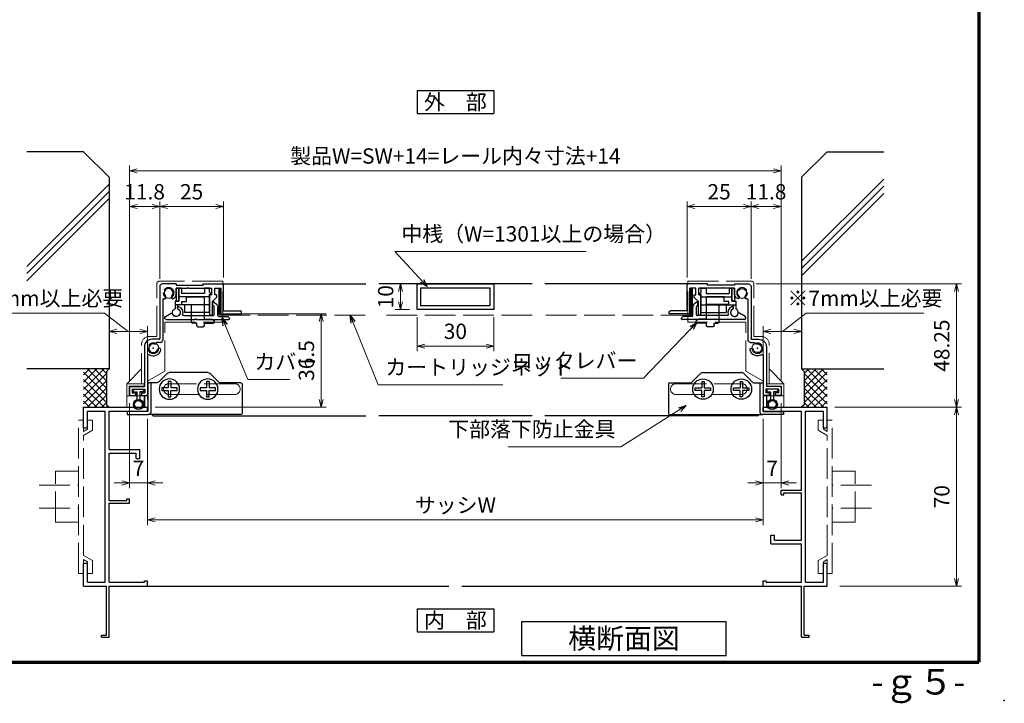
# Model space of a CAD drawing. Units: millimetres. Extents: x 20 to 810, y 20 to 558.
# Drawn here: x 425 to 810, y 20 to 287 of the extents above; entities that cross this region are included whole.
import ezdxf
from ezdxf.enums import TextEntityAlignment as Align

# ---------------------------------------------------------------- set-up
doc = ezdxf.new("R2010")
doc.units = ezdxf.units.MM
doc.header["$MEASUREMENT"] = 0
doc.linetypes.add('ACAD_ISO02W100', pattern=[15, 12, -3])
doc.layers.get('0').update_dxf_attribs({"lineweight": 25})
doc.layers.get('Defpoints').update_dxf_attribs({"lineweight": 25})
for name, color, linetype, lineweight in [('001', 5, 'Continuous', 70), ('003', 2, 'Continuous', 25), ('007', 4, 'ACAD_ISO02W100', 20)]:
    doc.layers.add(name, color=color, linetype=linetype, lineweight=lineweight)
doc.styles.add('AT_VECTOR', font='romans.shx', dxfattribs={"bigfont": 'extfont.shx'})
doc.styles.add('DIM', font='romans.shx', dxfattribs={"width": 0.75, "bigfont": 'extfont.shx'})
doc.dimstyles.new('DIM', dxfattribs={"dimscale": 2, "dimtxt": 3, "dimasz": 1.5, "dimexe": 1, "dimexo": 1.5, "dimgap": 1, "dimtad": 1, "dimdsep": 46, "dimtxsty": 'DIM', "dimblk": 'OPEN30', "dimcen": 0, "dimclrd": 4, "dimclre": 4, "dimclrt": 7, "dimadec": 0, "dimazin": 0, "dimtfac": 1, "dimtmove": 0, "dimatfit": 3, "dimldrblk": 'OPEN30', "dimfxl": 0, "dimlwd": 20, "dimlwe": 20, "dimarcsym": 0})

# ---------------------------------------------------------------- blocks, each defined once
blk = doc.blocks.new('_Open30')
at = {"color": 0, "linetype": 'ByBlock', "lineweight": -2}
for p, q in [((-1, 0.27), (0, 0)), ((0, 0), (-1, -0.27)), ((0, 0), (-1, 0))]:
    blk.add_line(p, q, dxfattribs=at)
blk = doc.blocks.new('*D106')
at = {"layer": '003', "color": 4, "lineweight": 20}
for p, q in [((723.19, 165.4), (732.44, 172.56)), ((732.44, 172.56), (778.48, 172.56)), ((715.69, 138.69), (715.69, 167.4)), ((730.69, 153.69), (730.69, 167.4)), ((718.69, 165.4), (727.69, 165.4))]:
    blk.add_line(p, q, dxfattribs=at)
at = {"layer": 'Defpoints', "color": 0}
for p in [(730.69, 165.4), (730.69, 150.69), (715.69, 135.69)]:
    blk.add_point(p, dxfattribs=at)
at = {"layer": '003', "color": 4, "lineweight": 20, "xscale": 3, "yscale": 3, "zscale": 3, "rotation": 180}
blk.add_blockref('_Open30', (715.69, 165.4), dxfattribs=at)
at = {"layer": '003', "color": 4, "lineweight": 20, "xscale": 3, "yscale": 3, "zscale": 3}
blk.add_blockref('_Open30', (730.69, 165.4), dxfattribs=at)
at = {"layer": '003', "color": 7, "insert": (755.46, 177.56), "char_height": 6, "attachment_point": 5, "style": 'DIM'}
blk.add_mtext('※7mm以上必要', dxfattribs=at)
blk = doc.blocks.new('*D107')
at = {"layer": '003', "color": 4, "lineweight": 20}
for p, q in [((508.49, 172.24), (544.68, 172.24)), ((542.68, 138.69), (542.68, 169.24)), ((477.69, 135.69), (544.68, 135.69))]:
    blk.add_line(p, q, dxfattribs=at)
at = {"layer": 'Defpoints', "color": 0}
for p in [(505.49, 172.24), (542.68, 172.24), (474.69, 135.69)]:
    blk.add_point(p, dxfattribs=at)
at = {"layer": '003', "color": 4, "lineweight": 20, "xscale": 3, "yscale": 3, "zscale": 3}
for p, rotation in [((542.68, 172.24), 90), ((542.68, 135.69), 270)]:
    blk.add_blockref('_Open30', p, dxfattribs=dict(at, rotation=rotation))
at = {"layer": '003', "color": 7, "insert": (537.68, 153.97), "char_height": 6, "attachment_point": 5, "rotation": 90, "style": 'DIM'}
blk.add_mtext('36.5', dxfattribs=at)
blk = doc.blocks.new('*D78')
at = {"color": 4, "lineweight": 20}
for p, q in [((474.69, 131.19), (474.69, 89.6)), ((715.69, 131.19), (715.69, 89.6)), ((477.69, 91.6), (712.69, 91.6))]:
    blk.add_line(p, q, dxfattribs=at)
at = {"layer": 'Defpoints', "color": 0}
for p in [(474.69, 134.19), (715.69, 134.19), (715.69, 91.6)]:
    blk.add_point(p, dxfattribs=at)
at = {"color": 4, "lineweight": 20, "xscale": 3, "yscale": 3, "zscale": 3, "rotation": 180}
blk.add_blockref('_Open30', (474.69, 91.6), dxfattribs=at)
at = {"color": 4, "lineweight": 20, "xscale": 3, "yscale": 3, "zscale": 3}
blk.add_blockref('_Open30', (715.69, 91.6), dxfattribs=at)
at = {"color": 7, "insert": (595.19, 96.6), "char_height": 6, "attachment_point": 5, "style": 'DIM'}
blk.add_mtext('サッシW', dxfattribs=at)
blk = doc.blocks.new('*D79')
at = {"layer": '003', "color": 4, "lineweight": 20}
for p, q in [((722.69, 137.29), (722.69, 104.06)), ((715.69, 131.19), (715.69, 104.06)), ((712.69, 106.06), (709.69, 106.06)), ((715.69, 106.06), (722.69, 106.06)), ((725.69, 106.06), (728.69, 106.06))]:
    blk.add_line(p, q, dxfattribs=at)
at = {"layer": 'Defpoints', "color": 0}
for p in [(722.69, 140.29), (715.69, 134.19), (722.69, 106.06)]:
    blk.add_point(p, dxfattribs=at)
at = {"layer": '003', "color": 4, "lineweight": 20, "xscale": 3, "yscale": 3, "zscale": 3}
blk.add_blockref('_Open30', (715.69, 106.06), dxfattribs=at)
at = {"layer": '003', "color": 4, "lineweight": 20, "xscale": 3, "yscale": 3, "zscale": 3, "rotation": 180}
blk.add_blockref('_Open30', (722.69, 106.06), dxfattribs=at)
at = {"layer": '003', "color": 7, "insert": (719.19, 111.06), "char_height": 6, "attachment_point": 5, "style": 'DIM'}
blk.add_mtext('7', dxfattribs=at)
blk = doc.blocks.new('*D80')
at = {"layer": '003', "color": 4, "lineweight": 20}
for p, q in [((467.69, 137.29), (467.69, 104.06)), ((474.69, 131.19), (474.69, 104.06)), ((464.69, 106.06), (461.69, 106.06)), ((474.69, 106.06), (467.69, 106.06)), ((477.69, 106.06), (480.69, 106.06))]:
    blk.add_line(p, q, dxfattribs=at)
at = {"layer": 'Defpoints', "color": 0}
for p in [(467.69, 140.29), (474.69, 134.19), (467.69, 106.06)]:
    blk.add_point(p, dxfattribs=at)
at = {"layer": '003', "color": 4, "lineweight": 20, "xscale": 3, "yscale": 3, "zscale": 3}
blk.add_blockref('_Open30', (467.69, 106.06), dxfattribs=at)
at = {"layer": '003', "color": 4, "lineweight": 20, "xscale": 3, "yscale": 3, "zscale": 3, "rotation": 180}
blk.add_blockref('_Open30', (474.69, 106.06), dxfattribs=at)
at = {"layer": '003', "color": 7, "insert": (471.19, 111.06), "char_height": 6, "attachment_point": 5, "style": 'DIM'}
blk.add_mtext('7', dxfattribs=at)
blk = doc.blocks.new('*D81')
at = {"layer": '003', "color": 4, "lineweight": 20}
for p, q in [((743.69, 135.69), (793.31, 135.69)), ((791.31, 132.69), (791.31, 68.69)), ((745.69, 65.69), (793.31, 65.69))]:
    blk.add_line(p, q, dxfattribs=at)
at = {"layer": 'Defpoints', "color": 0}
for p in [(740.69, 135.69), (742.69, 65.69), (791.31, 65.69)]:
    blk.add_point(p, dxfattribs=at)
at = {"layer": '003', "color": 4, "lineweight": 20, "xscale": 3, "yscale": 3, "zscale": 3}
for p, rotation in [((791.31, 135.69), 90), ((791.31, 65.69), 270)]:
    blk.add_blockref('_Open30', p, dxfattribs=dict(at, rotation=rotation))
at = {"layer": '003', "color": 7, "insert": (786.31, 100.69), "char_height": 6, "attachment_point": 5, "rotation": 90, "style": 'DIM'}
blk.add_mtext('70', dxfattribs=at)
blk = doc.blocks.new('DGHJ')
at = {"layer": '003'}
for p, q in [((570.55, -114.52), (572.81, -115.9)), ((570.86, -113.41), (582.06, -113.41)), ((577.51, -114.91), (589.26, -114.91)), ((582.36, -113.71), (582.06, -113.41)), ((582.36, -113.71), (582.66, -113.41)), ((582.66, -113.41), (595.26, -113.41)), ((589.56, -115.21), (589.56, -118.52)), ((591.06, -114.91), (591.06, -118.14)), ((591.36, -114.61), (594.56, -114.61)), ((575.26, -117.78), (575.26, -118.27)), ((589.06, -119.11), (589.06, -120.01)), ((589.57, -120.23), (590.61, -119.21))]:
    blk.add_line(p, q, dxfattribs=at)
for centre, radius, start, end in [((570.86, -114.01), 0.6, 90, 238.7), ((574.76, -116.11), 1.55, 295.622, 165.4047), ((574.76, -116.11), 2.6, 290.3544, 18.08), ((577.51, -115.21), 0.3, 90, 198.08), ((589.26, -115.21), 0.3, 0, 90), ((591.36, -114.91), 0.3, 90, 180), ((594.56, -113.61), 1, 270, 351.7868), ((595.26, -113.71), 0.3, 351.7868, 90), ((572.97, -115.64), 0.3, 238.7, 345.4047), ((575.56, -117.78), 0.3, 115.622, 180), ((575.56, -118.27), 0.3, 180, 290.3544), ((589.36, -119.11), 0.3, 99.5941, 180), ((589.26, -118.52), 0.3, 279.5941, 0), ((589.56, -118.14), 1.5, 314.3, 0), ((589.36, -120.01), 0.3, 180, 314.3)]:
    blk.add_arc(centre, radius, start, end, dxfattribs=at)
blk = doc.blocks.new('ASDG')
at = {"layer": '003'}
for p, q in [((135.98, 113.1), (135.98, 112.67)), ((136.98, 112.1), (135.98, 112.67)), ((139.98, 113.6), (136.48, 113.6)), ((139.98, 112.1), (136.98, 112.1)), ((139.98, 114.6), (139.98, 113.6)), ((139.98, 112.1), (139.98, 103.3)), ((142.48, 115.1), (140.48, 115.1)), ((142.98, 114.6), (142.98, 113.6)), ((142.98, 113.6), (144.48, 113.6)), ((144.98, 113.1), (144.98, 106.3)), ((148.78, 106.3), (139.98, 106.3)), ((148.78, 105.1), (146.98, 105.1)), ((146.98, 105.1), (146.98, 103.3)), ((148.78, 106.3), (148.78, 105.1)), ((146.98, 103.3), (139.98, 103.3))]:
    blk.add_line(p, q, dxfattribs=at)
for centre, start, end in [((136.48, 113.1), 90, 180), ((140.48, 114.6), 90, 180), ((142.48, 114.6), 0, 90), ((144.48, 113.1), 0, 90), ((144.48, 113.1), 0, 90)]:
    blk.add_arc(centre, 0.5, start, end, dxfattribs=at)
blk = doc.blocks.new('XCMN')
at = {"layer": '003'}
for p, q in [((215.19, -151.22), (215.19, -149.72)), ((215.19, -149.72), (217.19, -149.72)), ((217.19, -149.72), (217.19, -151.72)), ((226.19, -149.72), (227.19, -149.72)), ((226.19, -149.72), (226.19, -151.72)), ((227.19, -149.72), (227.19, -154.72)), ((214.39, -152.02), (215.19, -151.22)), ((215.19, -152.02), (214.39, -152.02)), ((215.19, -159.22), (215.19, -152.02)), ((215.19, -153.02), (227.19, -153.02)), ((217.19, -151.72), (226.19, -151.72)), ((215.19, -156.22), (228.69, -156.22)), ((224.99, -156.22), (224.99, -159.22)), ((227.19, -154.72), (228.69, -154.72)), ((227.69, -156.22), (227.69, -157.8)), ((228.69, -154.72), (228.69, -157.8)), ((215.19, -159.22), (224.99, -159.22))]:
    blk.add_line(p, q, dxfattribs=at)
blk.add_arc((228.19, -159.22), 1.5, 109.4712, 70.5288, dxfattribs=at)
blk = doc.blocks.new('*D82')
at = {"layer": '003', "color": 4, "lineweight": 20}
for p, q in [((710.89, 185.94), (710.89, 216.23)), ((722.69, 146.29), (722.69, 216.23)), ((719.69, 214.23), (713.89, 214.23))]:
    blk.add_line(p, q, dxfattribs=at)
at = {"layer": 'Defpoints', "color": 0}
for p in [(710.89, 214.23), (710.89, 182.94), (722.69, 143.29)]:
    blk.add_point(p, dxfattribs=at)
at = {"layer": '003', "color": 4, "lineweight": 20, "xscale": 3, "yscale": 3, "zscale": 3, "rotation": 180}
blk.add_blockref('_Open30', (710.89, 214.23), dxfattribs=at)
at = {"layer": '003', "color": 4, "lineweight": 20, "xscale": 3, "yscale": 3, "zscale": 3}
blk.add_blockref('_Open30', (722.69, 214.23), dxfattribs=at)
at = {"layer": '003', "color": 7, "insert": (716.79, 219.23), "char_height": 6, "attachment_point": 5, "style": 'DIM'}
blk.add_mtext('11.8', dxfattribs=at)
blk = doc.blocks.new('*D83')
at = {"layer": '003', "color": 4, "lineweight": 20}
for p, q in [((685.89, 186.44), (685.89, 216.23)), ((710.89, 185.94), (710.89, 216.23)), ((707.89, 214.23), (688.89, 214.23))]:
    blk.add_line(p, q, dxfattribs=at)
at = {"layer": 'Defpoints', "color": 0}
for p in [(685.89, 214.23), (685.89, 183.44), (710.89, 182.94)]:
    blk.add_point(p, dxfattribs=at)
at = {"layer": '003', "color": 4, "lineweight": 20, "xscale": 3, "yscale": 3, "zscale": 3, "rotation": 180}
blk.add_blockref('_Open30', (685.89, 214.23), dxfattribs=at)
at = {"layer": '003', "color": 4, "lineweight": 20, "xscale": 3, "yscale": 3, "zscale": 3}
blk.add_blockref('_Open30', (710.89, 214.23), dxfattribs=at)
at = {"layer": '003', "color": 7, "insert": (698.39, 219.23), "char_height": 6, "attachment_point": 5, "style": 'DIM'}
blk.add_mtext('25', dxfattribs=at)
blk = doc.blocks.new('*D84')
at = {"layer": '003', "color": 4, "lineweight": 20}
for p, q in [((467.69, 146.29), (467.69, 216.23)), ((479.49, 185.94), (479.49, 216.23)), ((470.69, 214.23), (476.49, 214.23))]:
    blk.add_line(p, q, dxfattribs=at)
at = {"layer": 'Defpoints', "color": 0}
for p in [(479.49, 214.23), (479.49, 182.94), (467.69, 143.29)]:
    blk.add_point(p, dxfattribs=at)
at = {"layer": '003', "color": 4, "lineweight": 20, "xscale": 3, "yscale": 3, "zscale": 3, "rotation": 180}
blk.add_blockref('_Open30', (467.69, 214.23), dxfattribs=at)
at = {"layer": '003', "color": 4, "lineweight": 20, "xscale": 3, "yscale": 3, "zscale": 3}
blk.add_blockref('_Open30', (479.49, 214.23), dxfattribs=at)
at = {"layer": '003', "color": 7, "insert": (473.59, 219.23), "char_height": 6, "attachment_point": 5, "style": 'DIM'}
blk.add_mtext('11.8', dxfattribs=at)
blk = doc.blocks.new('*D85')
at = {"layer": '003', "color": 4, "lineweight": 20}
for p, q in [((479.49, 185.94), (479.49, 216.23)), ((504.49, 186.44), (504.49, 216.23)), ((482.49, 214.23), (501.49, 214.23))]:
    blk.add_line(p, q, dxfattribs=at)
at = {"layer": 'Defpoints', "color": 0}
for p in [(504.49, 214.23), (479.49, 182.94), (504.49, 183.44)]:
    blk.add_point(p, dxfattribs=at)
at = {"layer": '003', "color": 4, "lineweight": 20, "xscale": 3, "yscale": 3, "zscale": 3, "rotation": 180}
blk.add_blockref('_Open30', (479.49, 214.23), dxfattribs=at)
at = {"layer": '003', "color": 4, "lineweight": 20, "xscale": 3, "yscale": 3, "zscale": 3}
blk.add_blockref('_Open30', (504.49, 214.23), dxfattribs=at)
at = {"layer": '003', "color": 7, "insert": (491.99, 219.23), "char_height": 6, "attachment_point": 5, "style": 'DIM'}
blk.add_mtext('25', dxfattribs=at)
blk = doc.blocks.new('*D86')
at = {"layer": '003', "color": 4, "lineweight": 20}
for p, q in [((467.69, 146.29), (467.69, 230.23)), ((470.69, 228.23), (719.69, 228.23)), ((722.69, 146.29), (722.69, 230.23))]:
    blk.add_line(p, q, dxfattribs=at)
at = {"layer": 'Defpoints', "color": 0}
for p in [(722.69, 228.23), (467.69, 143.29), (722.69, 143.29)]:
    blk.add_point(p, dxfattribs=at)
at = {"layer": '003', "color": 4, "lineweight": 20, "xscale": 3, "yscale": 3, "zscale": 3, "rotation": 180}
blk.add_blockref('_Open30', (467.69, 228.23), dxfattribs=at)
at = {"layer": '003', "color": 4, "lineweight": 20, "xscale": 3, "yscale": 3, "zscale": 3}
blk.add_blockref('_Open30', (722.69, 228.23), dxfattribs=at)
at = {"layer": '003', "color": 7, "insert": (595.19, 233.23), "char_height": 6, "attachment_point": 5, "style": 'DIM'}
blk.add_mtext('製品W=SW+14=レール内々寸法+14', dxfattribs=at)
blk = doc.blocks.new('*D87')
at = {"layer": '003', "color": 4, "lineweight": 20}
for p, q in [((712.89, 183.94), (793.31, 183.94)), ((791.31, 138.69), (791.31, 180.94)), ((743.69, 135.69), (793.31, 135.69))]:
    blk.add_line(p, q, dxfattribs=at)
at = {"layer": 'Defpoints', "color": 0}
for p in [(709.89, 183.94), (791.31, 183.94), (740.69, 135.69)]:
    blk.add_point(p, dxfattribs=at)
at = {"layer": '003', "color": 4, "lineweight": 20, "xscale": 3, "yscale": 3, "zscale": 3}
for p, rotation in [((791.31, 183.94), 90), ((791.31, 135.69), 270)]:
    blk.add_blockref('_Open30', p, dxfattribs=dict(at, rotation=rotation))
at = {"layer": '003', "color": 7, "insert": (786.31, 159.82), "char_height": 6, "attachment_point": 5, "rotation": 90, "style": 'DIM'}
blk.add_mtext('48.25', dxfattribs=at)
blk = doc.blocks.new('*D88')
at = {"layer": '003', "color": 4, "lineweight": 20}
for p, q in [((457.94, 172.56), (411.9, 172.56)), ((467.19, 165.4), (457.94, 172.56)), ((459.69, 153.69), (459.69, 167.4)), ((474.69, 138.69), (474.69, 167.4)), ((471.69, 165.4), (462.69, 165.4))]:
    blk.add_line(p, q, dxfattribs=at)
at = {"layer": 'Defpoints', "color": 0}
for p in [(459.69, 165.4), (459.69, 150.69), (474.69, 135.69)]:
    blk.add_point(p, dxfattribs=at)
at = {"layer": '003', "color": 4, "lineweight": 20, "xscale": 3, "yscale": 3, "zscale": 3, "rotation": 180}
blk.add_blockref('_Open30', (459.69, 165.4), dxfattribs=at)
at = {"layer": '003', "color": 4, "lineweight": 20, "xscale": 3, "yscale": 3, "zscale": 3}
blk.add_blockref('_Open30', (474.69, 165.4), dxfattribs=at)
at = {"layer": '003', "color": 7, "insert": (434.92, 177.56), "char_height": 6, "attachment_point": 5, "style": 'DIM'}
blk.add_mtext('※7mm以上必要', dxfattribs=at)
blk = doc.blocks.new('ASESRT')
at = {"layer": '007'}
for p, q in [((500.4, 761.24), (500.4, 777.29)), ((500.4, 777.29), (525.2, 777.29)), ((526.2, 755.64), (526.2, 776.29)), ((523.1, 761.24), (500.4, 761.24)), ((523.1, 742.04), (523.1, 761.24)), ((526.2, 755.64), (529.2, 755.64)), ((532.2, 737.14), (532.2, 752.64)), ((523.1, 742.04), (529.9, 738.11)), ((538, 737.14), (532.2, 742.94)), ((529.9, 732.44), (529.9, 738.11)), ((531.2, 737.14), (538, 737.14)), ((531.2, 736.14), (531.2, 737.14)), ((531.2, 736.14), (537, 736.14)), ((537, 736.14), (537, 732.44)), ((538, 737.14), (538, 727.94)), ((538, 732.44), (529.9, 732.44)), ((531.2, 732.44), (531.2, 727.94)), ((531.2, 727.94), (538, 727.94))]:
    blk.add_line(p, q, dxfattribs=at)
for centre in [(521.6, 772.69), (527.6, 751.04)]:
    blk.add_circle(centre, 2.1, dxfattribs=at)
for centre, radius in [((525.2, 776.29), 1), ((529.2, 752.64), 3)]:
    blk.add_arc(centre, radius, 0, 90, dxfattribs=at)
blk = doc.blocks.new('*D90')
at = {"layer": '003', "color": 4, "lineweight": 20}
for p, q in [((577.19, 183.94), (571.69, 183.94)), ((573.69, 176.94), (573.69, 180.94)), ((577.19, 173.94), (571.69, 173.94))]:
    blk.add_line(p, q, dxfattribs=at)
at = {"layer": 'Defpoints', "color": 0}
for p in [(573.69, 183.94), (580.19, 183.94), (580.19, 173.94)]:
    blk.add_point(p, dxfattribs=at)
at = {"layer": '003', "color": 4, "lineweight": 20, "xscale": 3, "yscale": 3, "zscale": 3}
for p, rotation in [((573.69, 183.94), 90), ((573.69, 173.94), 270)]:
    blk.add_blockref('_Open30', p, dxfattribs=dict(at, rotation=rotation))
at = {"layer": '003', "color": 7, "insert": (568.69, 178.94), "char_height": 6, "attachment_point": 5, "rotation": 90, "style": 'DIM'}
blk.add_mtext('10', dxfattribs=at)
blk = doc.blocks.new('*D91')
at = {"layer": '003', "color": 4, "lineweight": 20}
for p, q in [((580.19, 170.94), (580.19, 157.63)), ((610.19, 170.94), (610.19, 157.63)), ((583.19, 159.63), (607.19, 159.63))]:
    blk.add_line(p, q, dxfattribs=at)
at = {"layer": 'Defpoints', "color": 0}
for p in [(580.19, 173.94), (610.19, 173.94), (610.19, 159.63)]:
    blk.add_point(p, dxfattribs=at)
at = {"layer": '003', "color": 4, "lineweight": 20, "xscale": 3, "yscale": 3, "zscale": 3, "rotation": 180}
blk.add_blockref('_Open30', (580.19, 159.63), dxfattribs=at)
at = {"layer": '003', "color": 4, "lineweight": 20, "xscale": 3, "yscale": 3, "zscale": 3}
blk.add_blockref('_Open30', (610.19, 159.63), dxfattribs=at)
at = {"layer": '003', "color": 7, "insert": (595.19, 164.63), "char_height": 6, "attachment_point": 5, "style": 'DIM'}
blk.add_mtext('30', dxfattribs=at)
blk = doc.blocks.new('ZDFGHGVJKGH')
at = {"layer": '003'}
for p, q in [((704.02, -59.72), (707.43, -56.31)), ((708.14, -56.01), (723.31, -56.01)), ((727.43, -59.72), (724.02, -56.31)), ((694.73, -60.51), (694.73, -72.01)), ((695.23, -60.01), (703.31, -60.01)), ((728.14, -60.01), (731.73, -60.01)), ((730.53, -60.01), (730.53, -71.51)), ((731.73, -60.01), (731.73, -71.31)), ((695.23, -72.51), (730.53, -72.51)), ((730.53, -72.51), (731.53, -72.51)), ((739.73, -72.51), (731.53, -72.51)), ((731.73, -71.31), (739.73, -71.31)), ((739.73, -71.31), (739.73, -72.51))]:
    blk.add_line(p, q, dxfattribs=at)
for centre in [(708.23, -62.51), (723.23, -62.51)]:
    blk.add_circle(centre, 4, dxfattribs=at)
for centre, radius, start, end in [((708.14, -57.01), 1, 90, 135), ((723.31, -57.01), 1, 45, 90), ((695.23, -60.51), 0.5, 90, 180), ((703.31, -59.01), 1, 270, 315), ((728.14, -59.01), 1, 225, 270), ((695.23, -72.01), 0.5, 180, 270), ((731.53, -71.51), 1, 180, 270)]:
    blk.add_arc(centre, radius, start, end, dxfattribs=at)
blk = doc.blocks.new('XDFHGFGYUJIGHL')
at = {"layer": '003'}
for p, q in [((494.1, -1.14), (494.1, -21.49)), ((500.6, -0.14), (495.1, -0.14)), ((500.6, -0.14), (500.6, -0.64)), ((500.6, -0.64), (511.1, -0.64)), ((500.6, -1.84), (504.8, -1.84)), ((500.6, -3.64), (500.6, -1.84)), ((505.1, -1.54), (504.8, -1.84)), ((505.1, -1.54), (505.4, -1.84)), ((505.4, -1.84), (514.5, -1.84)), ((511.1, -0.64), (511.1, -0.14)), ((511.1, -0.14), (518.6, -0.14)), ((514.5, -4.34), (514.5, -1.84)), ((515.7, -1.84), (518.1, -1.84)), ((515.7, -4.34), (515.7, -1.84)), ((518.1, -11.84), (518.1, -1.84)), ((519.1, -10.64), (519.1, -0.64)), ((495.3, -6.18), (495.3, -21.99)), ((514.5, -4.34), (513.7, -4.34)), ((513.7, -12.04), (513.7, -4.34)), ((516.31, -5.43), (514.7, -7.04)), ((514.7, -12.04), (514.7, -7.04)), ((519.1, -10.64), (525.6, -10.64)), ((526.1, -11.84), (526.1, -11.14)), ((514, -12.34), (514.4, -12.34)), ((518.1, -11.84), (526.1, -11.84)), ((493.8, -21.79), (491.1, -21.79)), ((494.3, -22.99), (493.02, -22.99)), ((488.1, -24.79), (488.1, -40.29)), ((489.3, -28.29), (489.3, -43.29)), ((482.3, -40.79), (482.3, -43.79)), ((482.8, -40.29), (488.1, -40.29)), ((483.3, -41.29), (488.3, -41.29)), ((483.3, -41.29), (483.3, -42.79)), ((488.3, -41.29), (488.3, -42.79)), ((482.3, -43.79), (484.65, -43.79)), ((483.3, -42.79), (484.65, -42.79)), ((484.65, -42.79), (484.65, -43.79)), ((486.95, -42.79), (488.3, -42.79)), ((486.95, -42.79), (486.95, -43.79)), ((486.95, -43.79), (488.8, -43.79))]:
    blk.add_line(p, q, dxfattribs=at)
at = {"layer": '003', "linetype": 'Continuous'}
for p, q in [((516.1, -4.34), (515.7, -4.34)), ((516.4, -5.21), (516.4, -4.64))]:
    blk.add_line(p, q, dxfattribs=at)
at = {"layer": '003'}
for centre, radius, start, end in [((495.1, -1.14), 1, 90, 180), ((497.6, -3.64), 1.75, 315.1217, 224.8783), ((497.6, -3.64), 3, 315.1217, 0), ((518.6, -0.64), 0.5, 0, 90), ((495.6, -6.18), 0.3, 69.9545, 180), ((495.92, -5.32), 0.625, 249.9545, 44.8783), ((499.28, -5.32), 0.625, 135.1217, 315.1217), ((516.1, -5.21), 0.3, 315, 0), ((525.6, -11.14), 0.5, 0, 90), ((514, -12.04), 0.3, 180, 270), ((514.4, -12.04), 0.3, 270, 0), ((491.1, -24.79), 3, 90, 180), ((493.02, -23.19), 0.2, 90, 166.3942), ((493.8, -21.49), 0.3, 270, 0), ((494.3, -21.99), 1, 270, 0), ((491.6, -25.29), 1.75, 75, 345), ((491.6, -25.29), 3, 239.0503, 345), ((492.22, -23), 0.625, 255, 346.3942), ((493.9, -25.9), 0.625, 345, 165), ((489.8, -28.29), 0.5, 59.0503, 180), ((482.8, -40.79), 0.5, 90, 180), ((488.8, -43.29), 0.5, 270, 0)]:
    blk.add_arc(centre, radius, start, end, dxfattribs=at)
at = {"layer": '003', "linetype": 'Continuous'}
blk.add_arc((516.1, -4.64), 0.3, 0, 90, dxfattribs=at)
at = {"layer": '003'}
blk.add_point((491.6, -25.29), dxfattribs=at)

msp = doc.modelspace()

# ---------------------------------------------------------------- linework, layer by layer
for p, q in [((431.64, 235.691), (427.52, 235.691)), ((449.69, 235.691), (431.64, 235.691)), ((449.69, 235.691), (459.69, 225.691)), ((740.69, 235.691), (730.69, 225.691)), ((740.69, 235.691), (758.74, 235.691)), ((758.74, 235.691), (762.86, 235.691)), ((459.69, 225.691), (459.69, 150.691)), ((730.69, 225.691), (730.69, 150.691)), ((762.86, 224.991), (730.69, 192.821)), ((459.69, 223.005), (427.52, 190.835)), ((459.69, 220.185), (427.52, 188.015)), ((762.86, 222.171), (730.69, 190.001)), ((459.69, 217.365), (427.52, 185.195)), ((762.86, 219.351), (730.69, 187.181)), ((459.69, 150.691), (427.52, 150.691)), ((457.705, 150.691), (449.69, 142.676)), ((454.876, 150.691), (449.69, 145.505)), ((452.048, 150.691), (449.69, 148.333)), ((458.69, 143.191), (451.19, 150.691)), ((458.69, 146.019), (454.018, 150.691)), ((458.69, 148.848), (456.847, 150.691)), ((458.69, 149.691), (459.69, 150.691)), ((730.69, 150.691), (762.86, 150.691)), ((731.69, 149.691), (730.69, 150.691)), ((731.69, 143.191), (739.19, 150.691)), ((731.69, 146.019), (736.361, 150.691)), ((731.69, 148.848), (733.533, 150.691)), ((732.675, 150.691), (740.69, 142.676)), ((735.504, 150.691), (740.69, 145.505)), ((738.332, 150.691), (740.69, 148.333)), ((458.69, 140.363), (449.69, 149.363)), ((458.69, 148.848), (449.69, 139.848)), ((458.69, 137.534), (449.69, 146.534)), ((458.69, 149.691), (458.69, 136.691)), ((731.69, 149.691), (731.69, 136.691)), ((731.69, 140.363), (740.69, 149.363)), ((731.69, 148.848), (740.69, 139.848)), ((731.69, 137.534), (740.69, 146.534)), ((458.69, 146.019), (449.69, 137.019)), ((457.705, 135.691), (449.69, 143.706)), ((458.69, 143.191), (451.19, 135.691)), ((731.69, 146.019), (740.69, 137.019)), ((731.69, 143.191), (739.19, 135.691)), ((732.675, 135.691), (740.69, 143.706)), ((454.876, 135.691), (449.69, 140.877)), ((458.69, 140.363), (454.018, 135.691)), ((731.69, 140.363), (736.361, 135.691)), ((735.504, 135.691), (740.69, 140.877)), ((452.048, 135.691), (449.69, 138.049)), ((449.69, 135.691), (474.69, 135.691)), ((449.69, 127.691), (449.69, 135.691)), ((458.69, 137.534), (456.847, 135.691)), ((458.69, 136.691), (459.69, 135.691)), ((474.69, 134.191), (474.69, 135.691)), ((474.69, 134.191), (474.69, 135.691)), ((474.69, 134.191), (474.69, 135.691)), ((715.69, 135.691), (740.69, 135.691)), ((715.69, 134.191), (715.69, 135.691)), ((731.69, 136.691), (730.69, 135.691)), ((731.69, 137.534), (733.533, 135.691)), ((738.332, 135.691), (740.69, 138.049)), ((740.69, 127.691), (740.69, 135.691)), ((451.19, 134.191), (451.69, 134.191)), ((451.19, 127.691), (451.19, 134.191)), ((451.69, 134.191), (458.19, 134.191)), ((458.19, 67.191), (458.19, 134.191)), ((459.69, 119.191), (459.69, 134.191)), ((459.69, 134.191), (474.69, 134.191)), ((715.69, 134.191), (730.69, 134.191)), ((730.69, 119.191), (730.69, 134.191)), ((732.19, 67.191), (732.19, 134.191)), ((732.19, 134.191), (738.69, 134.191)), ((738.69, 134.191), (739.19, 134.191)), ((739.19, 127.691), (739.19, 134.191)), ((449.69, 127.691), (451.19, 127.691)), ((739.19, 127.691), (740.69, 127.691)), ((459.69, 119.191), (471.69, 119.191)), ((459.69, 99.191), (459.69, 117.691)), ((459.69, 117.691), (470.28, 117.691)), ((470.28, 115.691), (470.28, 117.691)), ((470.28, 115.691), (471.69, 115.691)), ((471.69, 115.691), (471.69, 119.191)), ((730.69, 117.691), (730.69, 119.191)), ((730.69, 103.191), (730.69, 117.691)), ((722.69, 103.191), (730.69, 103.191)), ((722.69, 101.481), (722.69, 103.191)), ((722.69, 101.481), (723.71, 101.481)), ((723.71, 102.191), (730.69, 102.191)), ((723.71, 101.481), (723.71, 102.191)), ((730.69, 99.191), (730.69, 102.191)), ((459.69, 99.191), (466.67, 99.191)), ((459.69, 67.191), (459.69, 98.191)), ((459.69, 98.191), (467.69, 98.191)), ((466.67, 99.191), (466.67, 99.901)), ((466.67, 99.901), (467.69, 99.901)), ((467.69, 98.191), (467.69, 99.901)), ((730.69, 98.191), (730.69, 99.191)), ((730.69, 83.691), (730.69, 98.191)), ((718.69, 85.691), (720.1, 85.691)), ((718.69, 82.191), (718.69, 85.691)), ((720.1, 83.691), (720.1, 85.691)), ((718.69, 82.191), (730.69, 82.191)), ((720.1, 83.691), (730.69, 83.691)), ((730.69, 67.191), (730.69, 82.191)), ((449.69, 65.691), (449.69, 74.691)), ((449.69, 74.691), (451.19, 74.691)), ((451.19, 67.191), (451.19, 74.691)), ((739.19, 74.691), (740.69, 74.691)), ((739.19, 67.191), (739.19, 74.691)), ((740.69, 65.691), (740.69, 74.691)), ((449.69, 65.691), (458.69, 65.691)), ((451.19, 67.191), (451.69, 67.191)), ((451.69, 67.191), (458.19, 67.191)), ((458.69, 46.501), (458.69, 65.691)), ((459.69, 67.191), (473.57, 67.191)), ((459.69, 45.691), (459.69, 65.691)), ((459.69, 65.691), (474.69, 65.691)), ((473.57, 67.191), (473.57, 67.811)), ((473.57, 67.811), (474.69, 67.811)), ((474.69, 65.691), (474.69, 67.811)), ((474.69, 65.691), (592.69, 65.691)), ((597.69, 65.691), (715.69, 65.691)), ((715.69, 65.691), (715.69, 67.811)), ((715.69, 67.811), (716.81, 67.811)), ((715.69, 65.691), (730.69, 65.691)), ((716.81, 67.191), (716.81, 67.811)), ((716.81, 67.191), (730.69, 67.191)), ((730.69, 45.691), (730.69, 65.691)), ((731.69, 65.691), (740.69, 65.691)), ((731.69, 46.501), (731.69, 65.691)), ((732.19, 67.191), (738.69, 67.191)), ((738.69, 67.191), (739.19, 67.191)), ((456.69, 46.501), (458.69, 46.501)), ((456.69, 45.691), (456.69, 46.501)), ((731.69, 46.501), (733.69, 46.501)), ((733.69, 45.691), (733.69, 46.501)), ((456.69, 45.691), (459.69, 45.691)), ((730.69, 45.691), (733.69, 45.691))]:
    msp.add_line(p, q)
for points in [[(503.093, 182.041), (502.587, 182.041), (502.587, 172.041), (503.093, 172.041)], [(687.287, 182.041), (687.793, 182.041), (687.793, 172.041), (687.287, 172.041)]]:
    msp.add_lwpolyline(points, close=True)
msp.add_point((810, 21))
at = {"layer": '001'}
for p in [(800, 558), (40, 36)]:
    msp.add_line(p, (800, 36), dxfattribs=at)
at = {"layer": '003'}
for p, q in [((580.19, 259.627), (610.19, 259.627)), ((580.19, 259.627), (580.19, 250.627)), ((610.19, 259.627), (610.19, 250.627)), ((580.19, 250.627), (610.19, 250.627)), ((503.99, 183.941), (560.19, 183.941)), ((625.19, 183.941), (565.19, 183.941)), ((686.39, 183.941), (630.19, 183.941)), ((469.19, 141.791), (469.19, 142.791)), ((473.19, 142.791), (473.19, 141.791)), ((482.79, 143.291), (480.29, 143.291)), ((480.29, 143.291), (480.29, 142.291)), ((483.79, 145.791), (482.79, 145.791)), ((482.79, 145.791), (482.79, 143.291)), ((483.79, 145.791), (483.79, 143.291)), ((486.29, 143.291), (483.79, 143.291)), ((486.29, 142.291), (486.29, 143.291)), ((497.79, 143.291), (495.29, 143.291)), ((495.29, 143.291), (495.29, 142.291)), ((498.79, 145.791), (497.79, 145.791)), ((497.79, 145.791), (497.79, 143.291)), ((498.79, 145.791), (498.79, 143.291)), ((501.29, 143.291), (498.79, 143.291)), ((501.29, 142.291), (501.29, 143.291)), ((689.09, 142.291), (689.09, 143.291)), ((689.09, 143.291), (691.59, 143.291)), ((691.59, 145.791), (692.59, 145.791)), ((691.59, 145.791), (691.59, 143.291)), ((692.59, 145.791), (692.59, 143.291)), ((692.59, 143.291), (695.09, 143.291)), ((695.09, 143.291), (695.09, 142.291)), ((704.09, 142.291), (704.09, 143.291)), ((704.09, 143.291), (706.59, 143.291)), ((706.59, 145.791), (707.59, 145.791)), ((706.59, 145.791), (706.59, 143.291)), ((707.59, 145.791), (707.59, 143.291)), ((707.59, 143.291), (710.09, 143.291)), ((710.09, 143.291), (710.09, 142.291)), ((717.19, 141.791), (717.19, 142.791)), ((721.19, 142.791), (721.19, 141.791)), ((469.19, 141.791), (470.69, 141.791)), ((470.69, 138.728), (470.69, 141.791)), ((473.19, 141.791), (471.69, 141.791)), ((471.69, 141.791), (471.69, 138.728)), ((473.49, 140.291), (473.49, 135.691)), ((480.29, 142.291), (482.79, 142.291)), ((482.79, 142.291), (482.79, 139.791)), ((482.79, 139.791), (483.79, 139.791)), ((483.79, 139.791), (483.79, 142.291)), ((483.79, 142.291), (486.29, 142.291)), ((495.29, 142.291), (497.79, 142.291)), ((497.79, 142.291), (497.79, 139.791)), ((497.79, 139.791), (498.79, 139.791)), ((498.79, 139.791), (498.79, 142.291)), ((498.79, 142.291), (501.29, 142.291)), ((691.59, 142.291), (689.09, 142.291)), ((691.59, 139.791), (691.59, 142.291)), ((692.59, 139.791), (691.59, 139.791)), ((695.09, 142.291), (692.59, 142.291)), ((692.59, 142.291), (692.59, 139.791)), ((706.59, 142.291), (704.09, 142.291)), ((706.59, 139.791), (706.59, 142.291)), ((707.59, 139.791), (706.59, 139.791)), ((710.09, 142.291), (707.59, 142.291)), ((707.59, 142.291), (707.59, 139.791)), ((716.89, 140.291), (716.89, 135.691)), ((717.19, 141.791), (718.69, 141.791)), ((718.69, 138.728), (718.69, 141.791)), ((721.19, 141.791), (719.69, 141.791)), ((719.69, 141.791), (719.69, 138.728)), ((476.99, 132.291), (560.19, 132.291)), ((625.19, 132.291), (565.19, 132.291)), ((713.39, 132.291), (630.19, 132.291)), ((580.19, 56.811), (580.19, 47.811)), ((580.19, 56.811), (610.19, 56.811)), ((610.19, 56.811), (610.19, 47.811)), ((621.173, 51.891), (701.173, 51.891)), ((621.173, 38.558), (621.173, 51.891)), ((701.173, 38.558), (701.173, 51.891)), ((580.19, 47.811), (610.19, 47.811)), ((621.173, 38.558), (701.173, 38.558))]:
    msp.add_line(p, q, dxfattribs=at)
for points in [[(486.99, 182.241), (485.99, 182.241), (485.99, 177.241), (486.99, 177.241)], [(580.19, 183.941), (610.19, 183.941), (610.19, 173.941), (580.19, 173.941)], [(581.69, 182.441), (608.69, 182.441), (608.69, 175.441), (581.69, 175.441)], [(703.39, 182.241), (704.39, 182.241), (704.39, 177.241), (703.39, 177.241)]]:
    msp.add_lwpolyline(points, close=True, dxfattribs=at)
for centre, radius in [((471.19, 136.791), 2), ((719.19, 136.791), 2), ((471.19, 136.791), 1.5), ((719.19, 136.791), 1.5)]:
    msp.add_circle(centre, radius, dxfattribs=at)
for centre, start, end in [((476.99, 132.791), 180, 270), ((713.39, 132.791), 270, 0)]:
    msp.add_arc(centre, 0.5, start, end, dxfattribs=at)
at = {"layer": '007'}
for p, q in [((502.84, 182.041), (502.84, 171.741)), ((687.54, 182.041), (687.54, 171.741)), ((502.84, 171.741), (560.19, 171.741)), ((625.19, 171.741), (565.19, 171.741)), ((687.54, 171.741), (630.19, 171.741)), ((508.89, 144.891), (483.09, 144.891)), ((681.49, 144.891), (707.29, 144.891)), ((483.09, 140.691), (508.89, 140.691)), ((707.29, 140.691), (681.49, 140.691)), ((447.69, 70.691), (447.69, 130.691)), ((447.69, 70.691), (447.69, 130.691)), ((447.69, 130.691), (449.69, 130.691)), ((449.69, 126.191), (449.69, 127.691)), ((451.19, 130.691), (453.19, 130.691)), ((451.19, 127.061), (451.19, 127.691)), ((453.19, 126.681), (453.19, 130.691)), ((739.19, 130.691), (737.19, 130.691)), ((737.19, 126.681), (737.19, 130.691)), ((739.19, 127.061), (739.19, 127.691)), ((742.69, 130.691), (740.69, 130.691)), ((740.69, 126.191), (740.69, 127.691)), ((742.69, 70.691), (742.69, 130.691)), ((742.69, 70.691), (742.69, 130.691)), ((449.69, 126.191), (451.19, 127.061)), ((449.69, 124.661), (453.19, 126.681)), ((449.69, 77.741), (449.69, 124.661)), ((740.69, 124.661), (737.19, 126.681)), ((740.69, 126.191), (739.19, 127.061)), ((740.69, 77.741), (740.69, 124.661)), ((438.69, 90.691), (438.69, 110.691)), ((438.69, 110.691), (447.69, 110.691)), ((751.69, 110.691), (742.69, 110.691)), ((751.69, 90.691), (751.69, 110.691)), ((432.36, 105.191), (447.69, 105.191)), ((758.02, 105.191), (742.69, 105.191)), ((432.36, 96.191), (447.69, 96.191)), ((758.02, 96.191), (742.69, 96.191)), ((438.69, 90.691), (447.69, 90.691)), ((751.69, 90.691), (742.69, 90.691)), ((449.69, 77.741), (453.19, 75.721)), ((740.69, 77.741), (737.19, 75.721)), ((449.69, 76.131), (451.19, 75.261)), ((449.69, 74.691), (449.69, 76.131)), ((451.19, 74.691), (451.19, 75.261)), ((453.19, 70.691), (453.19, 75.721)), ((737.19, 70.691), (737.19, 75.721)), ((740.69, 76.131), (739.19, 75.261)), ((739.19, 74.691), (739.19, 75.261)), ((740.69, 74.691), (740.69, 76.131)), ((447.69, 70.691), (449.69, 70.691)), ((451.19, 70.691), (453.19, 70.691)), ((739.19, 70.691), (737.19, 70.691)), ((742.69, 70.691), (740.69, 70.691))]:
    msp.add_line(p, q, dxfattribs=at)
for centre, start, end in [((483.09, 142.791), 90, 270), ((508.89, 142.791), 270, 90), ((681.49, 142.791), 90, 270), ((707.29, 142.791), 270, 90)]:
    msp.add_arc(centre, 2.1, start, end, dxfattribs=at)

# ---------------------------------------------------------------- block references
at = {"layer": '003', "xscale": -1}
for name, p in [('ASESRT', (1004.593, -592.247)), ('XCMN', (714.175, 331.956)), ('XDFHGFGYUJIGHL', (1204.991, 184.081)), ('ZDFGHGVJKGH', (1206.517, 205.303))]:
    msp.add_blockref(name, p, dxfattribs=at)
at = {"layer": '003'}
for name, p in [('ASESRT', (185.787, -592.247)), ('XDFHGFGYUJIGHL', (-14.612, 184.081)), ('XCMN', (476.205, 331.956)), ('ZDFGHGVJKGH', (-16.137, 205.303))]:
    msp.add_blockref(name, p, dxfattribs=at)
at = {"layer": '003', "rotation": 180}
for name, p in [('ASDG', (636.944, 282.239)), ('DGHJ', (1279.148, 56.63))]:
    msp.add_blockref(name, p, dxfattribs=at)
at = {"layer": '003', "xscale": -1, "rotation": 180}
for name, p in [('ASDG', (553.436, 282.239)), ('DGHJ', (-88.768, 56.63))]:
    msp.add_blockref(name, p, dxfattribs=at)

# ---------------------------------------------------------------- texts
at = {"style": 'AT_VECTOR'}
for s, height, p in [('外\u3000部', 6, (595.19, 255.127)), ('内\u3000部', 6, (595.19, 52.311)), ('横断面図', 8, (661.173, 45.225)), ('-ｇ５-', 10, (776.396, 28.251))]:
    msp.add_text(s, height=height, dxfattribs=at).set_placement(p, align=Align.MIDDLE_CENTER)
at = {"color": 7, "insert": (657.871, 122.238), "char_height": 6, "attachment_point": 9, "style": 'DIM'}
msp.add_mtext('下部落下防止金具', dxfattribs=at)
at = {"layer": '003', "color": 7, "char_height": 6, "style": 'DIM'}
for s, insert, attachment_point in [('中桟（W=1301以上の場合）', (574.053, 198.679), 7), ('カバー', (516.549, 148.602), 7), ('カートリッジネット', (567.818, 146.462), 7), ('ロックレバー', (666.415, 149.065), 9)]:
    msp.add_mtext(s, dxfattribs=dict(at, insert=insert, attachment_point=attachment_point))

# ---------------------------------------------------------------- dimensions: what is measured, and where the dimension line sits
dim = msp.add_linear_dim(base=(715.69, 91.605), p1=(474.69, 134.191), p2=(715.69, 134.191), text='サッシW', dimstyle='DIM')
dim.commit()
dim.dimension.update_dxf_attribs({"geometry": '*D78', "text_midpoint": (595.19, 96.605)})
at = {"layer": '003'}
dim = msp.add_linear_dim(base=(722.69, 228.231), p1=(467.69, 143.291), p2=(722.69, 143.291), text='製品W=SW+14=レール内々寸法+14', dimstyle='DIM', dxfattribs=at)
dim.commit()
dim.dimension.update_dxf_attribs({"geometry": '*D86', "text_midpoint": (595.19, 233.231)})
for base, p1, p2, picture, middle in [((479.49, 214.231), (467.69, 143.291), (479.49, 182.941), '*D84', (473.59, 214.231)), ((722.69, 106.061), (715.69, 134.191), (722.69, 140.291), '*D79', (719.19, 106.061))]:
    dim = msp.add_linear_dim(base=base, p1=p1, p2=p2, dimstyle='DIM', dxfattribs=at)
    dim.commit()
    dim.dimension.update_dxf_attribs({"geometry": picture, "text_midpoint": middle, "dimtype": 160})
dim = msp.add_linear_dim(base=(504.49, 214.231), p1=(479.49, 182.941), p2=(504.49, 183.441), dimstyle='DIM', override={"dimtmove": 1}, dxfattribs=at)
dim.commit()
dim.dimension.update_dxf_attribs({"geometry": '*D85', "text_midpoint": (491.99, 219.231)})
dim = msp.add_linear_dim(base=(685.89, 214.231), p1=(710.89, 182.941), p2=(685.89, 183.441), angle=180, dimstyle='DIM', override={"dimtmove": 1}, dxfattribs=at)
dim.commit()
dim.dimension.update_dxf_attribs({"geometry": '*D83', "text_midpoint": (698.39, 219.231)})
for base, p1, p2, angle, picture, middle in [((710.89, 214.231), (722.69, 143.291), (710.89, 182.941), 180, '*D82', (716.79, 214.231)), ((573.691, 183.941), (580.19, 173.941), (580.19, 183.941), 90, '*D90', (573.691, 178.941)), ((467.69, 106.061), (474.69, 134.191), (467.69, 140.291), 180, '*D80', (471.19, 106.061))]:
    dim = msp.add_linear_dim(base=base, p1=p1, p2=p2, angle=angle, dimstyle='DIM', dxfattribs=at)
    dim.commit()
    dim.dimension.update_dxf_attribs({"geometry": picture, "text_midpoint": middle, "dimtype": 160})
dim = msp.add_linear_dim(base=(459.69, 165.4), p1=(474.69, 135.691), p2=(459.69, 150.691), text='※7mm以上必要', dimstyle='DIM', override={"dimtmove": 1}, dxfattribs=at)
dim.commit()
dim.dimension.update_dxf_attribs({"geometry": '*D88', "text_midpoint": (455.94, 172.564), "dimtype": 160})
for base, p2, picture, middle in [((791.31, 183.941), (709.89, 183.941), '*D87', (786.31, 159.816)), ((791.31, 65.691), (742.69, 65.691), '*D81', (786.31, 100.691))]:
    dim = msp.add_linear_dim(base=base, p1=(740.69, 135.691), p2=p2, angle=90, dimstyle='DIM', dxfattribs=at)
    dim.commit()
    dim.dimension.update_dxf_attribs({"geometry": picture, "text_midpoint": middle})
dim = msp.add_linear_dim(base=(730.69, 165.4), p1=(715.69, 135.691), p2=(730.69, 150.691), angle=180, text='※7mm以上必要', dimstyle='DIM', override={"dimtmove": 1}, dxfattribs=at)
dim.commit()
dim.dimension.update_dxf_attribs({"geometry": '*D106', "text_midpoint": (734.439, 172.564), "dimtype": 160})
dim = msp.add_linear_dim(base=(610.19, 159.63), p1=(580.19, 173.941), p2=(610.19, 173.941), dimstyle='DIM', dxfattribs=at)
dim.commit()
dim.dimension.update_dxf_attribs({"geometry": '*D91', "text_midpoint": (595.19, 164.63)})
dim = msp.add_linear_dim(base=(542.681, 172.241), p1=(474.69, 135.691), p2=(505.49, 172.241), angle=90, text='36.5', dimstyle='DIM', dxfattribs=at)
dim.commit()
dim.dimension.update_dxf_attribs({"geometry": '*D107', "text_midpoint": (537.681, 153.966)})

# ---------------------------------------------------------------- leaders
at = {"annotation_type": 0, "has_hookline": 1, "hookline_direction": 1, "text_width": 42}
msp.add_leader([(685.57, 136.349), (659.907, 120.238), (659.871, 120.238)], dimstyle='DIM', override={"dimgap": 1, "dimtad": 1}, dxfattribs=at)
at = {"layer": '003', "annotation_type": 0, "has_hookline": 1}
for points, hookline_direction, text_width in [([(584.149, 182.893), (571.443, 196.679), (572.053, 196.679)], 0, 72.257), ([(503.943, 170.661), (514.007, 146.602), (514.549, 146.602)], 0, 13.8), ([(554.009, 171.741), (564.975, 144.462), (565.818, 144.462)], 0, 45.9), ([(689.725, 168.874), (668.76, 147.065), (668.415, 147.065)], 1, 30)]:
    msp.add_leader(points, dimstyle='DIM', override={"dimgap": 1, "dimtad": 1}, dxfattribs=dict(at, hookline_direction=hookline_direction, text_width=text_width))

doc.saveas('drawing.dxf')
